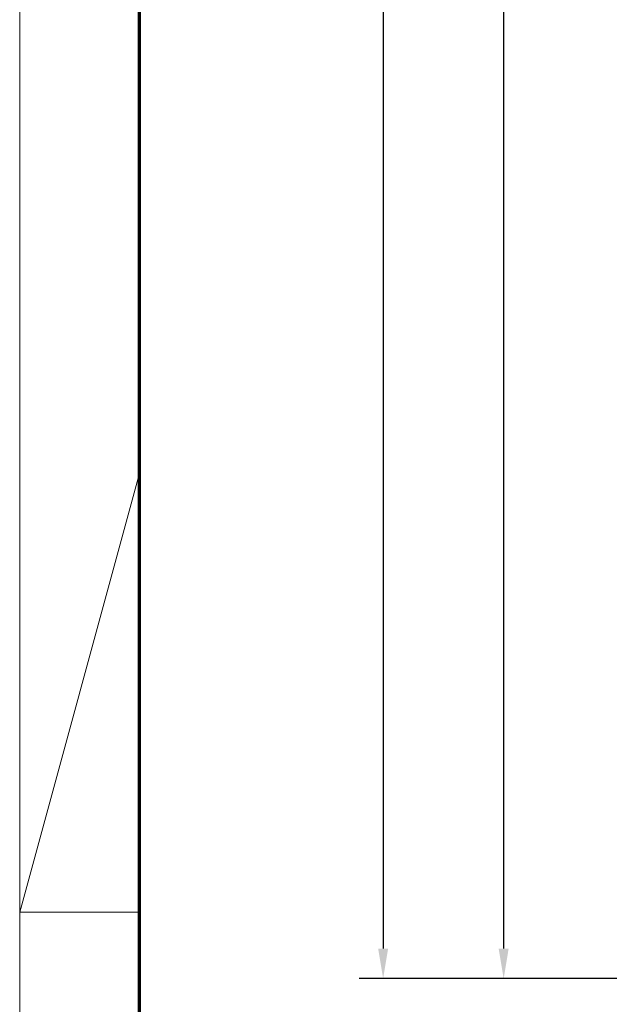
# Model space of a CAD drawing. Units: millimetres. Extents: x 0 to 1189, y -8464 to 0.
# Drawn here: x 0 to 98, y -559 to -396 of the extents above; entities that cross this region are included whole.
import ezdxf

# ---------------------------------------------------------------- set-up
doc = ezdxf.new("R2010")
doc.units = ezdxf.units.MM
doc.layers.add('01_ZRahmen', color=7, linetype='Continuous')
doc.layers.add('Mass', color=7, linetype='Continuous')
doc.styles.add('Bemassungstext (DORMA)', font='isocpeur.ttf')
doc.dimstyles.new('DORMA_M', dxfattribs={"dimtxt": 3.5, "dimasz": 2.5, "dimexe": 2, "dimexo": 0, "dimgap": 1.5, "dimtad": 1, "dimdec": 8, "dimtxsty": 'Bemassungstext (DORMA)', "dimcen": 0.1, "dimclrt": 256, "dimadec": 8, "dimazin": 2, "dimtfac": 1, "dimtdec": 8, "dimtmove": 0, "dimatfit": 3, "dimfxl": 1, "dimtolj": 1, "dimarcsym": 0})

# ---------------------------------------------------------------- blocks, each defined once
blk = doc.blocks.new('*D57')
at = {"layer": 'Defpoints', "color": 0, "transparency": 16777216}
for p in [(160.31, -204.8), (80.31, -554.8), (162.42, -554.8)]:
    blk.add_point(p, dxfattribs=at)
at = {"layer": 'Mass', "color": 0, "lineweight": -2, "transparency": 16777216}
for p, q in [((160.31, -204.8), (76.31, -204.8)), ((80.31, -209.8), (80.31, -549.8)), ((162.42, -554.8), (76.31, -554.8))]:
    blk.add_line(p, q, dxfattribs=at)
at = {"layer": 'Mass', "color": 0, "transparency": 16777216}
for points in [[(79.48, -209.8), (81.14, -209.8), (80.31, -204.8)], [(79.48, -549.8), (81.14, -549.8), (80.31, -554.8)]]:
    blk.add_solid(points, dxfattribs=at)
at = {"layer": 'Mass', "transparency": 16777216, "insert": (73.81, -296.91), "char_height": 7, "attachment_point": 5, "rotation": 90, "style": 'Bemassungstext (DORMA)'}
blk.add_mtext('\\A1;LH', dxfattribs=at)
blk = doc.blocks.new('DIN A0_ZRahmen')
at = {"layer": '01_ZRahmen', "color": 1, "lineweight": 20}
for q in [(19.8, 369.44), (19.8, 296.8)]:
    blk.add_line((0, 296.8), q, dxfattribs=at)
blk.add_lwpolyline([(1188.6, 0), (1188.6, 840.6), (0, 840.6), (0, 0)], close=True, dxfattribs=at)
at = {"layer": '01_ZRahmen', "lineweight": 70}
blk.add_lwpolyline([(1183.8, 4.8), (1183.8, 835.8), (19.8, 835.8), (19.8, 4.8)], close=True, dxfattribs=at)
blk = doc.blocks.new('*D87')
at = {"layer": 'Defpoints', "color": 0, "transparency": 16777216}
for p in [(160.31, -100.75), (60.31, -554.8), (142.42, -554.8)]:
    blk.add_point(p, dxfattribs=at)
at = {"layer": 'Mass', "color": 0, "lineweight": -2, "transparency": 16777216}
for p, q in [((160.31, -100.75), (56.31, -100.75)), ((60.31, -105.75), (60.31, -549.8)), ((142.42, -554.8), (56.31, -554.8))]:
    blk.add_line(p, q, dxfattribs=at)
at = {"layer": 'Mass', "color": 0, "transparency": 16777216}
for points in [[(59.48, -105.75), (61.14, -105.75), (60.31, -100.75)], [(59.48, -549.8), (61.14, -549.8), (60.31, -554.8)]]:
    blk.add_solid(points, dxfattribs=at)
at = {"layer": 'Mass', "transparency": 16777216, "insert": (53.81, -297.21), "char_height": 7, "attachment_point": 5, "rotation": 90, "style": 'Bemassungstext (DORMA)'}
blk.add_mtext('\\A1;H', dxfattribs=at)

msp = doc.modelspace()

# ---------------------------------------------------------------- block references
at = {"layer": '01_ZRahmen'}
msp.add_blockref('DIN A0_ZRahmen', (0, -840.59999), dxfattribs=at)

# ---------------------------------------------------------------- dimensions: what is measured, and where the dimension line sits
at = {"layer": 'Mass'}
for base, p1, p2, text, picture, middle in [((60.30902772, -554.79999844), (160.30583637, -100.74989429), (142.42406075, -554.79999844), 'H', '*D87', (60.30902772, -297.21286837)), ((80.30902772, -554.79999844), (160.30583637, -204.79999), (162.42406075, -554.79999844), 'LH', '*D57', (80.30902772, -296.90946242))]:
    dim = msp.add_linear_dim(base=base, p1=p1, p2=p2, angle=90, text=text, dimstyle='DORMA_M', override={"dimdec": 0}, dxfattribs=at)
    dim.commit()
    dim.dimension.update_dxf_attribs({"geometry": picture, "text_midpoint": middle, "dimtype": 160})

doc.saveas('drawing.dxf')
